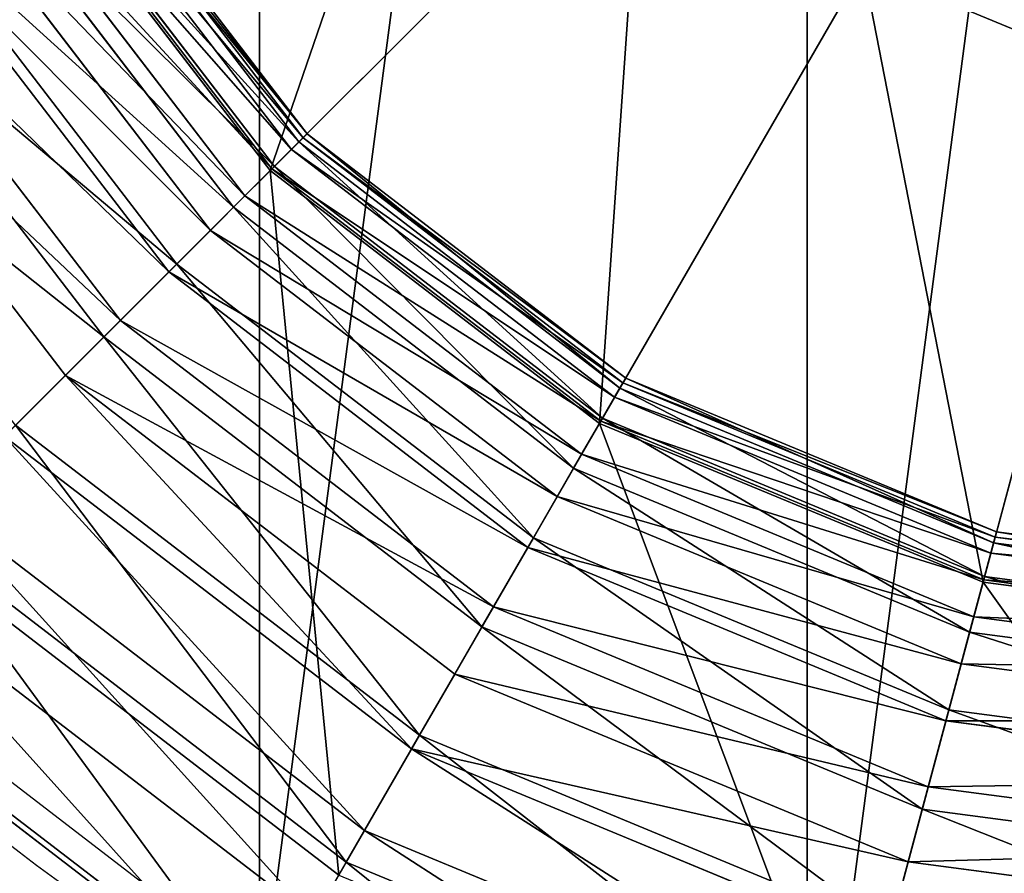
# Model space of a CAD drawing. Units: inches. Extents: x 532 to 1238, y -191 to 189.
# Drawn here: x 919 to 920, y -1 to 0 of the extents above; entities that cross this region are included whole.
import ezdxf

# ---------------------------------------------------------------- set-up
doc = ezdxf.new("R2010")
doc.units = ezdxf.units.IN
doc.header["$MEASUREMENT"] = 0
doc.layers.get('0').update_dxf_attribs({"true_color": 0x000000})
doc.layers.add('strefa bezpieczenstwa', color=1, linetype='Continuous')

# ---------------------------------------------------------------- blocks, each defined once
blk = doc.blocks.new('Group_3')
for p, q in [((4.5258, 5.9622, 0.1794), (4.6982, 6.6058, 0.3183)), ((4.6933, 6.5874, 3.1895), (5.3393, 6.3198, 3.1895)), ((4.6812, 6.5424, 14.304), (5.316, 6.2794, 14.304)), ((5.4464, 6.5052, 2.7614), (5.3393, 6.3198, 3.1895)), ((5.4464, 6.5052, 2.7614), (6.0455, 6.0455, 2.7614)), ((5.45, 6.5115, 14.5), (6.0506, 6.0506, 14.5)), ((4.6215, 6.3195, 14.0653), (4.6501, 6.426, 14.1896)), ((4.6501, 6.426, 14.1896), (5.2558, 6.1751, 14.1896)), ((4.6448, 6.4065, 3.63), (4.6035, 6.2523, 4.0812)), ((4.6448, 6.4065, 3.63), (5.2457, 6.1577, 3.63)), ((4, 6.4014, 14.0653), (4.6215, 6.3195, 14.0653)), ((5.316, 6.2794, 14.304), (5.3809, 6.3918, 14.4077)), ((5.3809, 6.3918, 14.4077), (5.9529, 5.9529, 14.4077)), ((4, 6.3318, 4.0812), (4.6035, 6.2523, 4.0812)), ((5.0157, 5.7593, 0.1794), (5.3488, 6.3363, 0.3183)), ((5.3488, 6.3363, 0.3183), (5.9076, 5.9076, 0.3183)), ((4.5958, 6.2237, 13.9321), (4.6215, 6.3195, 14.0653)), ((4.6215, 6.3195, 14.0653), (5.2007, 6.0796, 14.0653)), ((5.3393, 6.3198, 3.1895), (5.2457, 6.1577, 3.63)), ((5.3393, 6.3198, 3.1895), (5.8941, 5.8941, 3.1895)), ((4, 6.3021, 13.9321), (4.5958, 6.2237, 13.9321)), ((5.2558, 6.1751, 14.1896), (5.316, 6.2794, 14.304)), ((5.316, 6.2794, 14.304), (5.8612, 5.8612, 14.304)), ((4.6035, 6.2523, 4.0812), (4.5695, 6.1253, 4.5414)), ((4.6035, 6.2523, 4.0812), (5.1659, 6.0194, 4.0812)), ((4, 6.2146, 13.7909), (4.5732, 6.1391, 13.7909)), ((4.5732, 6.1391, 13.7909), (4.5958, 6.2237, 13.9321)), ((4.5958, 6.2237, 13.9321), (5.1511, 5.9937, 13.9321)), ((4, 6.2003, 4.5414), (4.5695, 6.1253, 4.5414)), ((5.2007, 6.0796, 14.0653), (5.2558, 6.1751, 14.1896)), ((5.2558, 6.1751, 14.1896), (5.776, 5.776, 14.1896)), ((5.2457, 6.1577, 3.63), (5.1659, 6.0194, 4.0812)), ((5.2457, 6.1577, 3.63), (5.7617, 5.7617, 3.63)), ((4, 6.1394, 13.6428), (4.5537, 6.0665, 13.6428)), ((4.5537, 6.0665, 13.6428), (4.5732, 6.1391, 13.7909)), ((4.5732, 6.1391, 13.7909), (5.1073, 5.9179, 13.7909)), ((4.5695, 6.1253, 4.5414), (4.5429, 6.0261, 5.0089)), ((4.5695, 6.1253, 4.5414), (5.1002, 5.9055, 4.5414)), ((4, 6.0975, 5.0089), (4.5429, 6.0261, 5.0089)), ((4, 6.0771, 13.4888), (4.5376, 6.0063, 13.4888)), ((5.1511, 5.9937, 13.9321), (5.2007, 6.0796, 14.0653)), ((5.2007, 6.0796, 14.0653), (5.698, 5.698, 14.0653)), ((4.5376, 6.0063, 13.4888), (4.5537, 6.0665, 13.6428)), ((4.5537, 6.0665, 13.6428), (5.0697, 5.8528, 13.6428)), ((4, 6.0314, 0.1794), (4.5258, 5.9622, 0.1794)), ((4, 6.0282, 13.33), (4.5249, 5.9591, 13.33)), ((4.5429, 6.0261, 5.0089), (4.5238, 5.9549, 5.4819)), ((4.5429, 6.0261, 5.0089), (5.0488, 5.8165, 5.0089)), ((4, 6.0238, 5.4819), (4.5238, 5.9549, 5.4819)), ((5.1659, 6.0194, 4.0812), (5.1002, 5.9055, 4.5414)), ((5.1659, 6.0194, 4.0812), (5.6488, 5.6488, 4.0812)), ((4.5249, 5.9591, 13.33), (4.5376, 6.0063, 13.4888)), ((4.5376, 6.0063, 13.4888), (5.0386, 5.7988, 13.4888)), ((4, 5.993, 13.1676), (4.5158, 5.9251, 13.1676)), ((5.1073, 5.9179, 13.7909), (5.1511, 5.9937, 13.9321)), ((5.1511, 5.9937, 13.9321), (5.6278, 5.6278, 13.9321)), ((4, 5.9795, 5.9585), (4.5123, 5.912, 5.9585)), ((4, 5.9718, 13.0029), (4.5103, 5.9046, 13.0029)), ((4, 5.9647, 12.8369), (4.5085, 5.8978, 12.8369)), ((4, 5.9647, 6.4369), (4.5085, 5.8978, 6.4369)), ((4.3515, 5.3119, 0.0799), (4.5258, 5.9622, 0.1794)), ((4.5238, 5.9549, 5.4819), (4.5123, 5.912, 5.9585)), ((4.5158, 5.9251, 13.1676), (4.5249, 5.9591, 13.33)), ((4.5238, 5.9549, 5.4819), (5.0119, 5.7527, 5.4819)), ((4.5249, 5.9591, 13.33), (5.0141, 5.7565, 13.33)), ((4.5258, 5.9622, 0.1794), (5.0157, 5.7593, 0.1794)), ((4.5103, 5.9046, 13.0029), (4.5158, 5.9251, 13.1676)), ((4.5158, 5.9251, 13.1676), (4.9965, 5.726, 13.1676)), ((5.0697, 5.8528, 13.6428), (5.1073, 5.9179, 13.7909)), ((5.1073, 5.9179, 13.7909), (5.5659, 5.5659, 13.7909)), ((4.5123, 5.912, 5.9585), (4.5085, 5.8978, 6.4369)), ((4.5085, 5.8978, 12.8369), (4.5103, 5.9046, 13.0029)), ((4.5103, 5.9046, 13.0029), (4.9859, 5.7076, 13.0029)), ((4.5123, 5.912, 5.9585), (4.9897, 5.7143, 5.9585)), ((5.1002, 5.9055, 4.5414), (5.0488, 5.8165, 5.0089)), ((5.1002, 5.9055, 4.5414), (5.5559, 5.5559, 4.5414)), ((5.4364, 5.4364, 0.1794), (5.9076, 5.9076, 0.3183)), ((4.5085, 5.8978, 12.8369), (4.9823, 5.7015, 12.8369)), ((4.5085, 5.8978, 6.4369), (4.9823, 5.7015, 6.4369)), ((4.5085, 5.8978, 6.4369), (4.5085, 5.8978, 12.8369)), ((5.0386, 5.7988, 13.4888), (5.0697, 5.8528, 13.6428)), ((5.0697, 5.8528, 13.6428), (5.5128, 5.5128, 13.6428)), ((5.0488, 5.8165, 5.0089), (5.0119, 5.7527, 5.4819)), ((5.0488, 5.8165, 5.0089), (5.4832, 5.4832, 5.0089)), ((5.0141, 5.7565, 13.33), (5.0386, 5.7988, 13.4888)), ((5.0386, 5.7988, 13.4888), (5.4687, 5.4687, 13.4888)), ((5.698, 5.698, 14.0653), (5.776, 5.776, 14.1896)), ((5.7617, 5.7617, 3.63), (5.6488, 5.6488, 4.0812)), ((4.6791, 5.1762, 0.0799), (5.0157, 5.7593, 0.1794)), ((5.0119, 5.7527, 5.4819), (4.9897, 5.7143, 5.9585)), ((4.9965, 5.726, 13.1676), (5.0141, 5.7565, 13.33)), ((5.0119, 5.7527, 5.4819), (5.4311, 5.4311, 5.4819)), ((5.0141, 5.7565, 13.33), (5.4342, 5.4342, 13.33)), ((5.0157, 5.7593, 0.1794), (5.4364, 5.4364, 0.1794)), ((4.9859, 5.7076, 13.0029), (4.9965, 5.726, 13.1676)), ((4.9965, 5.726, 13.1676), (5.4093, 5.4093, 13.1676)), ((4.9897, 5.7143, 5.9585), (4.9823, 5.7015, 6.4369)), ((4.9897, 5.7143, 5.9585), (5.3997, 5.3997, 5.9585)), ((4.9823, 5.7015, 12.8369), (4.9859, 5.7076, 13.0029)), ((4.9823, 5.7015, 6.4369), (4.9823, 5.7015, 12.8369)), ((4.9823, 5.7015, 6.4369), (5.3893, 5.3893, 6.4369)), ((4.9823, 5.7015, 12.8369), (5.3893, 5.3893, 12.8369)), ((4.9859, 5.7076, 13.0029), (5.3943, 5.3943, 13.0029)), ((5.6278, 5.6278, 13.9321), (5.698, 5.698, 14.0653)), ((5.698, 5.698, 14.0653), (6.0796, 5.2007, 14.0653)), ((5.6488, 5.6488, 4.0812), (5.5559, 5.5559, 4.5414)), ((5.6488, 5.6488, 4.0812), (6.0194, 5.1659, 4.0812)), ((5.5659, 5.5659, 13.7909), (5.6278, 5.6278, 13.9321)), ((5.6278, 5.6278, 13.9321), (5.9937, 5.1511, 13.9321)), ((5.5128, 5.5128, 13.6428), (5.5659, 5.5659, 13.7909)), ((5.5659, 5.5659, 13.7909), (5.9179, 5.1073, 13.7909)), ((5.5559, 5.5559, 4.5414), (5.4832, 5.4832, 5.0089)), ((5.5559, 5.5559, 4.5414), (5.9055, 5.1002, 4.5414)), ((5.4687, 5.4687, 13.4888), (5.5128, 5.5128, 13.6428)), ((5.5128, 5.5128, 13.6428), (5.8528, 5.0697, 13.6428)), ((5.4832, 5.4832, 5.0089), (5.4311, 5.4311, 5.4819)), ((5.4832, 5.4832, 5.0089), (5.8165, 5.0488, 5.0089)), ((5.4342, 5.4342, 13.33), (5.4687, 5.4687, 13.4888)), ((5.4687, 5.4687, 13.4888), (5.7988, 5.0386, 13.4888)), ((4.9604, 4.9604, 0.0799), (5.4364, 5.4364, 0.1794)), ((5.4093, 5.4093, 13.1676), (5.4342, 5.4342, 13.33)), ((5.4342, 5.4342, 13.33), (5.7565, 5.0141, 13.33)), ((5.4364, 5.4364, 0.1794), (5.7593, 5.0157, 0.1794)), ((5.4311, 5.4311, 5.4819), (5.3997, 5.3997, 5.9585)), ((5.4311, 5.4311, 5.4819), (5.7527, 5.0119, 5.4819)), ((5.3943, 5.3943, 13.0029), (5.4093, 5.4093, 13.1676)), ((5.4093, 5.4093, 13.1676), (5.726, 4.9965, 13.1676)), ((5.3997, 5.3997, 5.9585), (5.3893, 5.3893, 6.4369)), ((5.3997, 5.3997, 5.9585), (5.7143, 4.9897, 5.9585)), ((5.3893, 5.3893, 12.8369), (5.3943, 5.3943, 13.0029)), ((5.3893, 5.3893, 6.4369), (5.3893, 5.3893, 12.8369)), ((5.3893, 5.3893, 6.4369), (5.7015, 4.9823, 6.4369)), ((5.3893, 5.3893, 12.8369), (5.7015, 4.9823, 12.8369)), ((5.3943, 5.3943, 13.0029), (5.7076, 4.9859, 13.0029)), ((4.3515, 5.3119, 0.0799), (4.6791, 5.1762, 0.0799))]:
    blk.add_line(p, q)
blk.add_circle((4, 4, 15.1), 2.9)
mesh = blk.add_polyface()
corners = [(6.2153, 6.2153, 2.3473), (5.6991, 6.9429, 1.9489), (6.4029, 6.4029, 1.9489), (5.5665, 6.7132, 2.3473)]
mesh.append_faces([[corners[k] for k in face] for face in [(0, 1, 2), (1, 0, 3)]], dxfattribs={"vtx0": -1})
mesh = blk.add_polyface()
corners = [(1.1988, 4.7506, 15.1), (1.1988, 3.2494, 15.1), (1.1, 4, 15.1), (1.4885, 5.45, 15.1), (1.4885, 2.55, 15.1), (1.9494, 6.0506, 15.1), (1.9494, 1.9494, 15.1), (2.55, 6.5115, 15.1), (2.55, 1.4885, 15.1), (3.2494, 6.8012, 15.1), (3.2494, 1.1988, 15.1), (4, 6.9, 15.1), (4, 1.1, 15.1), (4.7506, 6.8012, 15.1), (4.7506, 1.1988, 15.1), (5.45, 6.5115, 15.1), (5.45, 1.4885, 15.1), (6.0506, 6.0506, 15.1), (6.0506, 1.9494, 15.1), (6.5115, 5.45, 15.1), (6.5115, 2.55, 15.1), (6.8012, 4.7506, 15.1), (6.8012, 3.2494, 15.1), (6.9, 4, 15.1)]
mesh.append_faces([[corners[k] for k in face] for face in [(0, 1, 2), (22, 21, 23)]], dxfattribs={"vtx0": -1})
mesh.append_faces([[corners[k] for k in face] for face in [(1, 3, 4), (4, 5, 6), (6, 7, 8), (8, 9, 10), (10, 11, 12), (12, 13, 14), (14, 15, 16), (16, 17, 18), (18, 19, 20), (20, 21, 22)]], dxfattribs={"vtx0": -1, "vtx1": -1})
mesh.append_faces([[corners[k] for k in face] for face in [(1, 0, 3), (4, 3, 5), (6, 5, 7), (8, 7, 9), (10, 9, 11), (12, 11, 13), (14, 13, 15), (16, 15, 17), (18, 17, 19), (20, 19, 21)]], dxfattribs={"vtx0": -1, "vtx2": -1})
mesh = blk.add_polyface()
corners = [(5.9076, 5.9076, 0.3183), (5.6773, 6.9052, 0.4961), (5.3488, 6.3363, 0.3183), (6.3721, 6.3721, 0.4961)]
mesh.append_faces([[corners[k] for k in face] for face in [(0, 1, 2), (1, 0, 3)]], dxfattribs={"vtx0": -1})
mesh = blk.add_polyface()
corners = [(5.3393, 6.3198, 3.1895), (4.7487, 6.7942, 2.7614), (5.4464, 6.5052, 2.7614), (4.6933, 6.5874, 3.1895)]
mesh.append_faces([[corners[k] for k in face] for face in [(0, 1, 2), (1, 0, 3)]], dxfattribs={"vtx0": -1})
mesh = blk.add_polyface()
corners = [(6.0455, 6.0455, 2.7614), (5.5665, 6.7132, 2.3473), (6.2153, 6.2153, 2.3473), (5.4464, 6.5052, 2.7614)]
mesh.append_faces([[corners[k] for k in face] for face in [(0, 1, 2), (1, 0, 3)]], dxfattribs={"vtx0": -1})
mesh = blk.add_polyface()
corners = [(4.5258, 5.9622, 0.1794), (4, 6.6977, 0.3183), (4, 6.0314, 0.1794), (4.6982, 6.6058, 0.3183)]
mesh.append_faces([[corners[k] for k in face] for face in [(0, 1, 2), (1, 0, 3)]], dxfattribs={"vtx0": -1})
mesh = blk.add_polyface()
corners = [(5.316, 6.2794, 14.304), (4.7148, 6.6677, 14.4077), (4.6812, 6.5424, 14.304), (5.3809, 6.3918, 14.4077)]
mesh.append_faces([[corners[k] for k in face] for face in [(0, 1, 2), (1, 0, 3)]], dxfattribs={"vtx0": -1})
mesh = blk.add_polyface()
corners = [(5.0157, 5.7593, 0.1794), (4.6982, 6.6058, 0.3183), (4.5258, 5.9622, 0.1794), (5.3488, 6.3363, 0.3183)]
mesh.append_faces([[corners[k] for k in face] for face in [(0, 1, 2), (1, 0, 3)]], dxfattribs={"vtx0": -1})
mesh = blk.add_polyface()
corners = [(5.2457, 6.1577, 3.63), (4.6933, 6.5874, 3.1895), (5.3393, 6.3198, 3.1895), (4.6448, 6.4065, 3.63)]
mesh.append_faces([[corners[k] for k in face] for face in [(0, 1, 2), (1, 0, 3)]], dxfattribs={"vtx0": -1})
mesh = blk.add_polyface()
corners = [(5.2558, 6.1751, 14.1896), (4.6812, 6.5424, 14.304), (4.6501, 6.426, 14.1896), (5.316, 6.2794, 14.304)]
mesh.append_faces([[corners[k] for k in face] for face in [(0, 1, 2), (1, 0, 3)]], dxfattribs={"vtx0": -1})
mesh = blk.add_polyface()
corners = [(4.6501, 6.426, 14.1896), (4, 6.4014, 14.0653), (4.6215, 6.3195, 14.0653), (4, 6.5116, 14.1896)]
mesh.append_faces([[corners[k] for k in face] for face in [(0, 1, 2), (1, 0, 3)]], dxfattribs={"vtx0": -1})
mesh = blk.add_polyface()
corners = [(5.8941, 5.8941, 3.1895), (5.4464, 6.5052, 2.7614), (6.0455, 6.0455, 2.7614), (5.3393, 6.3198, 3.1895)]
mesh.append_faces([[corners[k] for k in face] for face in [(0, 1, 2), (1, 0, 3)]], dxfattribs={"vtx0": -1})
mesh = blk.add_polyface()
corners = [(5.9529, 5.9529, 14.4077), (5.45, 6.5115, 14.5), (5.3809, 6.3918, 14.4077), (6.0506, 6.0506, 14.5)]
mesh.append_faces([[corners[k] for k in face] for face in [(0, 1, 2), (1, 0, 3)]], dxfattribs={"vtx0": -1})
mesh = blk.add_polyface()
corners = [(6.0506, 6.0506, 15.1), (5.45, 6.5115, 14.5), (6.0506, 6.0506, 14.5), (5.45, 6.5115, 15.1)]
mesh.append_faces([[corners[k] for k in face] for face in [(0, 1, 2), (1, 0, 3)]], dxfattribs={"vtx0": -1})
mesh = blk.add_polyface()
corners = [(4.6035, 6.2523, 4.0812), (4, 6.4914, 3.63), (4.6448, 6.4065, 3.63), (4, 6.3318, 4.0812)]
mesh.append_faces([[corners[k] for k in face] for face in [(0, 1, 2), (1, 0, 3)]], dxfattribs={"vtx0": -1})
mesh = blk.add_polyface()
corners = [(5.2558, 6.1751, 14.1896), (4.6215, 6.3195, 14.0653), (5.2007, 6.0796, 14.0653), (4.6501, 6.426, 14.1896)]
mesh.append_faces([[corners[k] for k in face] for face in [(0, 1, 2), (1, 0, 3)]], dxfattribs={"vtx0": -1})
mesh = blk.add_polyface()
corners = [(5.1659, 6.0194, 4.0812), (4.6448, 6.4065, 3.63), (5.2457, 6.1577, 3.63), (4.6035, 6.2523, 4.0812)]
mesh.append_faces([[corners[k] for k in face] for face in [(0, 1, 2), (1, 0, 3)]], dxfattribs={"vtx0": -1})
mesh = blk.add_polyface()
corners = [(4.6215, 6.3195, 14.0653), (4, 6.3021, 13.9321), (4.5958, 6.2237, 13.9321), (4, 6.4014, 14.0653)]
mesh.append_faces([[corners[k] for k in face] for face in [(0, 1, 2), (1, 0, 3)]], dxfattribs={"vtx0": -1})
mesh = blk.add_polyface()
corners = [(5.8612, 5.8612, 14.304), (5.3809, 6.3918, 14.4077), (5.316, 6.2794, 14.304), (5.9529, 5.9529, 14.4077)]
mesh.append_faces([[corners[k] for k in face] for face in [(0, 1, 2), (1, 0, 3)]], dxfattribs={"vtx0": -1})
mesh = blk.add_polyface()
corners = [(4.5695, 6.1253, 4.5414), (4, 6.3318, 4.0812), (4.6035, 6.2523, 4.0812), (4, 6.2003, 4.5414)]
mesh.append_faces([[corners[k] for k in face] for face in [(0, 1, 2), (1, 0, 3)]], dxfattribs={"vtx0": -1})
mesh = blk.add_polyface()
corners = [(5.4364, 5.4364, 0.1794), (5.3488, 6.3363, 0.3183), (5.0157, 5.7593, 0.1794), (5.9076, 5.9076, 0.3183)]
mesh.append_faces([[corners[k] for k in face] for face in [(0, 1, 2), (1, 0, 3)]], dxfattribs={"vtx0": -1})
mesh = blk.add_polyface()
corners = [(5.2007, 6.0796, 14.0653), (4.5958, 6.2237, 13.9321), (5.1511, 5.9937, 13.9321), (4.6215, 6.3195, 14.0653)]
mesh.append_faces([[corners[k] for k in face] for face in [(0, 1, 2), (1, 0, 3)]], dxfattribs={"vtx0": -1})
mesh = blk.add_polyface()
corners = [(5.7617, 5.7617, 3.63), (5.3393, 6.3198, 3.1895), (5.8941, 5.8941, 3.1895), (5.2457, 6.1577, 3.63)]
mesh.append_faces([[corners[k] for k in face] for face in [(0, 1, 2), (1, 0, 3)]], dxfattribs={"vtx0": -1})
mesh = blk.add_polyface()
corners = [(4.5958, 6.2237, 13.9321), (4, 6.2146, 13.7909), (4.5732, 6.1391, 13.7909), (4, 6.3021, 13.9321)]
mesh.append_faces([[corners[k] for k in face] for face in [(0, 1, 2), (1, 0, 3)]], dxfattribs={"vtx0": -1})
mesh = blk.add_polyface()
corners = [(5.776, 5.776, 14.1896), (5.316, 6.2794, 14.304), (5.2558, 6.1751, 14.1896), (5.8612, 5.8612, 14.304)]
mesh.append_faces([[corners[k] for k in face] for face in [(0, 1, 2), (1, 0, 3)]], dxfattribs={"vtx0": -1})
mesh = blk.add_polyface()
corners = [(5.1002, 5.9055, 4.5414), (4.6035, 6.2523, 4.0812), (5.1659, 6.0194, 4.0812), (4.5695, 6.1253, 4.5414)]
mesh.append_faces([[corners[k] for k in face] for face in [(0, 1, 2), (1, 0, 3)]], dxfattribs={"vtx0": -1})
mesh = blk.add_polyface()
corners = [(4.5732, 6.1391, 13.7909), (4, 6.1394, 13.6428), (4.5537, 6.0665, 13.6428), (4, 6.2146, 13.7909)]
mesh.append_faces([[corners[k] for k in face] for face in [(0, 1, 2), (1, 0, 3)]], dxfattribs={"vtx0": -1})
mesh = blk.add_polyface()
corners = [(5.1511, 5.9937, 13.9321), (4.5732, 6.1391, 13.7909), (5.1073, 5.9179, 13.7909), (4.5958, 6.2237, 13.9321)]
mesh.append_faces([[corners[k] for k in face] for face in [(0, 1, 2), (1, 0, 3)]], dxfattribs={"vtx0": -1})
mesh = blk.add_polyface()
corners = [(4.5429, 6.0261, 5.0089), (4, 6.2003, 4.5414), (4.5695, 6.1253, 4.5414), (4, 6.0975, 5.0089)]
mesh.append_faces([[corners[k] for k in face] for face in [(0, 1, 2), (1, 0, 3)]], dxfattribs={"vtx0": -1})
mesh = blk.add_polyface()
corners = [(5.698, 5.698, 14.0653), (5.2558, 6.1751, 14.1896), (5.2007, 6.0796, 14.0653), (5.776, 5.776, 14.1896)]
mesh.append_faces([[corners[k] for k in face] for face in [(0, 1, 2), (1, 0, 3)]], dxfattribs={"vtx0": -1})
mesh = blk.add_polyface()
corners = [(5.6488, 5.6488, 4.0812), (5.2457, 6.1577, 3.63), (5.7617, 5.7617, 3.63), (5.1659, 6.0194, 4.0812)]
mesh.append_faces([[corners[k] for k in face] for face in [(0, 1, 2), (1, 0, 3)]], dxfattribs={"vtx0": -1})
mesh = blk.add_polyface()
corners = [(4.5537, 6.0665, 13.6428), (4, 6.0771, 13.4888), (4.5376, 6.0063, 13.4888), (4, 6.1394, 13.6428)]
mesh.append_faces([[corners[k] for k in face] for face in [(0, 1, 2), (1, 0, 3)]], dxfattribs={"vtx0": -1})
mesh = blk.add_polyface()
corners = [(5.1073, 5.9179, 13.7909), (4.5537, 6.0665, 13.6428), (5.0697, 5.8528, 13.6428), (4.5732, 6.1391, 13.7909)]
mesh.append_faces([[corners[k] for k in face] for face in [(0, 1, 2), (1, 0, 3)]], dxfattribs={"vtx0": -1})
mesh = blk.add_polyface()
corners = [(5.0488, 5.8165, 5.0089), (4.5695, 6.1253, 4.5414), (5.1002, 5.9055, 4.5414), (4.5429, 6.0261, 5.0089)]
mesh.append_faces([[corners[k] for k in face] for face in [(0, 1, 2), (1, 0, 3)]], dxfattribs={"vtx0": -1})
mesh = blk.add_polyface()
corners = [(4.5238, 5.9549, 5.4819), (4, 6.0975, 5.0089), (4.5429, 6.0261, 5.0089), (4, 6.0238, 5.4819)]
mesh.append_faces([[corners[k] for k in face] for face in [(0, 1, 2), (1, 0, 3)]], dxfattribs={"vtx0": -1})
mesh = blk.add_polyface()
corners = [(4.5376, 6.0063, 13.4888), (4, 6.0282, 13.33), (4.5249, 5.9591, 13.33), (4, 6.0771, 13.4888)]
mesh.append_faces([[corners[k] for k in face] for face in [(0, 1, 2), (1, 0, 3)]], dxfattribs={"vtx0": -1})
mesh = blk.add_polyface()
corners = [(5.698, 5.698, 14.0653), (5.1511, 5.9937, 13.9321), (5.6278, 5.6278, 13.9321), (5.2007, 6.0796, 14.0653)]
mesh.append_faces([[corners[k] for k in face] for face in [(0, 1, 2), (1, 0, 3)]], dxfattribs={"vtx0": -1})
mesh = blk.add_polyface()
corners = [(5.0697, 5.8528, 13.6428), (4.5376, 6.0063, 13.4888), (5.0386, 5.7988, 13.4888), (4.5537, 6.0665, 13.6428)]
mesh.append_faces([[corners[k] for k in face] for face in [(0, 1, 2), (1, 0, 3)]], dxfattribs={"vtx0": -1})
mesh = blk.add_polyface()
corners = [(4.3515, 5.3119, 0.0799), (4, 6.0314, 0.1794), (4, 5.3582, 0.0799), (4.5258, 5.9622, 0.1794)]
mesh.append_faces([[corners[k] for k in face] for face in [(0, 1, 2), (1, 0, 3)]], dxfattribs={"vtx0": -1})
mesh = blk.add_polyface()
corners = [(4.5249, 5.9591, 13.33), (4, 5.993, 13.1676), (4.5158, 5.9251, 13.1676), (4, 6.0282, 13.33)]
mesh.append_faces([[corners[k] for k in face] for face in [(0, 1, 2), (1, 0, 3)]], dxfattribs={"vtx0": -1})
mesh = blk.add_polyface()
corners = [(5.0119, 5.7527, 5.4819), (4.5429, 6.0261, 5.0089), (5.0488, 5.8165, 5.0089), (4.5238, 5.9549, 5.4819)]
mesh.append_faces([[corners[k] for k in face] for face in [(0, 1, 2), (1, 0, 3)]], dxfattribs={"vtx0": -1})
mesh = blk.add_polyface()
corners = [(4.5123, 5.912, 5.9585), (4, 6.0238, 5.4819), (4.5238, 5.9549, 5.4819), (4, 5.9795, 5.9585)]
mesh.append_faces([[corners[k] for k in face] for face in [(0, 1, 2), (1, 0, 3)]], dxfattribs={"vtx0": -1})
mesh = blk.add_polyface()
corners = [(5.5559, 5.5559, 4.5414), (5.1659, 6.0194, 4.0812), (5.6488, 5.6488, 4.0812), (5.1002, 5.9055, 4.5414)]
mesh.append_faces([[corners[k] for k in face] for face in [(0, 1, 2), (1, 0, 3)]], dxfattribs={"vtx0": -1})
mesh = blk.add_polyface()
corners = [(5.0386, 5.7988, 13.4888), (4.5249, 5.9591, 13.33), (5.0141, 5.7565, 13.33), (4.5376, 6.0063, 13.4888)]
mesh.append_faces([[corners[k] for k in face] for face in [(0, 1, 2), (1, 0, 3)]], dxfattribs={"vtx0": -1})
mesh = blk.add_polyface()
corners = [(4.5158, 5.9251, 13.1676), (4, 5.9718, 13.0029), (4.5103, 5.9046, 13.0029), (4, 5.993, 13.1676)]
mesh.append_faces([[corners[k] for k in face] for face in [(0, 1, 2), (1, 0, 3)]], dxfattribs={"vtx0": -1})
mesh = blk.add_polyface()
corners = [(5.6278, 5.6278, 13.9321), (5.1073, 5.9179, 13.7909), (5.5659, 5.5659, 13.7909), (5.1511, 5.9937, 13.9321)]
mesh.append_faces([[corners[k] for k in face] for face in [(0, 1, 2), (1, 0, 3)]], dxfattribs={"vtx0": -1})
mesh = blk.add_polyface()
corners = [(4.5085, 5.8978, 6.4369), (4, 5.9795, 5.9585), (4.5123, 5.912, 5.9585), (4, 5.9647, 6.4369)]
mesh.append_faces([[corners[k] for k in face] for face in [(0, 1, 2), (1, 0, 3)]], dxfattribs={"vtx0": -1})
mesh = blk.add_polyface()
corners = [(4.5103, 5.9046, 13.0029), (4, 5.9647, 12.8369), (4.5085, 5.8978, 12.8369), (4, 5.9718, 13.0029)]
mesh.append_faces([[corners[k] for k in face] for face in [(0, 1, 2), (1, 0, 3)]], dxfattribs={"vtx0": -1})
mesh = blk.add_polyface()
corners = [(4.5085, 5.8978, 12.8369), (4, 5.9647, 6.4369), (4.5085, 5.8978, 6.4369), (4, 5.9647, 12.8369)]
mesh.append_faces([[corners[k] for k in face] for face in [(0, 1, 2), (1, 0, 3)]], dxfattribs={"vtx0": -1})
mesh = blk.add_polyface()
corners = [(4.6791, 5.1762, 0.0799), (4.5258, 5.9622, 0.1794), (4.3515, 5.3119, 0.0799), (5.0157, 5.7593, 0.1794)]
mesh.append_faces([[corners[k] for k in face] for face in [(0, 1, 2), (1, 0, 3)]], dxfattribs={"vtx0": -1})
mesh = blk.add_polyface()
corners = [(4.9897, 5.7143, 5.9585), (4.5238, 5.9549, 5.4819), (5.0119, 5.7527, 5.4819), (4.5123, 5.912, 5.9585)]
mesh.append_faces([[corners[k] for k in face] for face in [(0, 1, 2), (1, 0, 3)]], dxfattribs={"vtx0": -1})
mesh = blk.add_polyface()
corners = [(5.0141, 5.7565, 13.33), (4.5158, 5.9251, 13.1676), (4.9965, 5.726, 13.1676), (4.5249, 5.9591, 13.33)]
mesh.append_faces([[corners[k] for k in face] for face in [(0, 1, 2), (1, 0, 3)]], dxfattribs={"vtx0": -1})
mesh = blk.add_polyface()
corners = [(4.9965, 5.726, 13.1676), (4.5103, 5.9046, 13.0029), (4.9859, 5.7076, 13.0029), (4.5158, 5.9251, 13.1676)]
mesh.append_faces([[corners[k] for k in face] for face in [(0, 1, 2), (1, 0, 3)]], dxfattribs={"vtx0": -1})
mesh = blk.add_polyface()
corners = [(5.5659, 5.5659, 13.7909), (5.0697, 5.8528, 13.6428), (5.5128, 5.5128, 13.6428), (5.1073, 5.9179, 13.7909)]
mesh.append_faces([[corners[k] for k in face] for face in [(0, 1, 2), (1, 0, 3)]], dxfattribs={"vtx0": -1})
mesh = blk.add_polyface()
corners = [(4.9823, 5.7015, 6.4369), (4.5123, 5.912, 5.9585), (4.9897, 5.7143, 5.9585), (4.5085, 5.8978, 6.4369)]
mesh.append_faces([[corners[k] for k in face] for face in [(0, 1, 2), (1, 0, 3)]], dxfattribs={"vtx0": -1})
mesh = blk.add_polyface()
corners = [(4.9859, 5.7076, 13.0029), (4.5085, 5.8978, 12.8369), (4.9823, 5.7015, 12.8369), (4.5103, 5.9046, 13.0029)]
mesh.append_faces([[corners[k] for k in face] for face in [(0, 1, 2), (1, 0, 3)]], dxfattribs={"vtx0": -1})
mesh = blk.add_polyface()
corners = [(5.4832, 5.4832, 5.0089), (5.1002, 5.9055, 4.5414), (5.5559, 5.5559, 4.5414), (5.0488, 5.8165, 5.0089)]
mesh.append_faces([[corners[k] for k in face] for face in [(0, 1, 2), (1, 0, 3)]], dxfattribs={"vtx0": -1})
mesh = blk.add_polyface()
corners = [(5.7593, 5.0157, 0.1794), (5.9076, 5.9076, 0.3183), (5.4364, 5.4364, 0.1794), (6.3363, 5.3488, 0.3183)]
mesh.append_faces([[corners[k] for k in face] for face in [(0, 1, 2), (1, 0, 3)]], dxfattribs={"vtx0": -1})
mesh = blk.add_polyface()
corners = [(4.9823, 5.7015, 12.8369), (4.5085, 5.8978, 6.4369), (4.9823, 5.7015, 6.4369), (4.5085, 5.8978, 12.8369)]
mesh.append_faces([[corners[k] for k in face] for face in [(0, 1, 2), (1, 0, 3)]], dxfattribs={"vtx0": -1})
mesh = blk.add_polyface()
corners = [(5.5128, 5.5128, 13.6428), (5.0386, 5.7988, 13.4888), (5.4687, 5.4687, 13.4888), (5.0697, 5.8528, 13.6428)]
mesh.append_faces([[corners[k] for k in face] for face in [(0, 1, 2), (1, 0, 3)]], dxfattribs={"vtx0": -1})
mesh = blk.add_polyface()
corners = [(5.4311, 5.4311, 5.4819), (5.0488, 5.8165, 5.0089), (5.4832, 5.4832, 5.0089), (5.0119, 5.7527, 5.4819)]
mesh.append_faces([[corners[k] for k in face] for face in [(0, 1, 2), (1, 0, 3)]], dxfattribs={"vtx0": -1})
mesh = blk.add_polyface()
corners = [(5.4687, 5.4687, 13.4888), (5.0141, 5.7565, 13.33), (5.4342, 5.4342, 13.33), (5.0386, 5.7988, 13.4888)]
mesh.append_faces([[corners[k] for k in face] for face in [(0, 1, 2), (1, 0, 3)]], dxfattribs={"vtx0": -1})
mesh = blk.add_polyface()
corners = [(6.0796, 5.2007, 14.0653), (5.776, 5.776, 14.1896), (5.698, 5.698, 14.0653), (6.1751, 5.2558, 14.1896)]
mesh.append_faces([[corners[k] for k in face] for face in [(0, 1, 2), (1, 0, 3)]], dxfattribs={"vtx0": -1})
mesh = blk.add_polyface()
corners = [(5.6488, 5.6488, 4.0812), (6.1577, 5.2457, 3.63), (6.0194, 5.1659, 4.0812), (5.7617, 5.7617, 3.63)]
mesh.append_faces([[corners[k] for k in face] for face in [(0, 1, 2), (1, 0, 3)]], dxfattribs={"vtx0": -1})
mesh = blk.add_polyface()
corners = [(4.9604, 4.9604, 0.0799), (5.0157, 5.7593, 0.1794), (4.6791, 5.1762, 0.0799), (5.4364, 5.4364, 0.1794)]
mesh.append_faces([[corners[k] for k in face] for face in [(0, 1, 2), (1, 0, 3)]], dxfattribs={"vtx0": -1})
mesh = blk.add_polyface()
corners = [(5.3997, 5.3997, 5.9585), (5.0119, 5.7527, 5.4819), (5.4311, 5.4311, 5.4819), (4.9897, 5.7143, 5.9585)]
mesh.append_faces([[corners[k] for k in face] for face in [(0, 1, 2), (1, 0, 3)]], dxfattribs={"vtx0": -1})
mesh = blk.add_polyface()
corners = [(5.4342, 5.4342, 13.33), (4.9965, 5.726, 13.1676), (5.4093, 5.4093, 13.1676), (5.0141, 5.7565, 13.33)]
mesh.append_faces([[corners[k] for k in face] for face in [(0, 1, 2), (1, 0, 3)]], dxfattribs={"vtx0": -1})
mesh = blk.add_polyface()
corners = [(5.4093, 5.4093, 13.1676), (4.9859, 5.7076, 13.0029), (5.3943, 5.3943, 13.0029), (4.9965, 5.726, 13.1676)]
mesh.append_faces([[corners[k] for k in face] for face in [(0, 1, 2), (1, 0, 3)]], dxfattribs={"vtx0": -1})
mesh = blk.add_polyface()
corners = [(5.3893, 5.3893, 6.4369), (4.9897, 5.7143, 5.9585), (5.3997, 5.3997, 5.9585), (4.9823, 5.7015, 6.4369)]
mesh.append_faces([[corners[k] for k in face] for face in [(0, 1, 2), (1, 0, 3)]], dxfattribs={"vtx0": -1})
mesh = blk.add_polyface()
corners = [(5.3943, 5.3943, 13.0029), (4.9823, 5.7015, 12.8369), (5.3893, 5.3893, 12.8369), (4.9859, 5.7076, 13.0029)]
mesh.append_faces([[corners[k] for k in face] for face in [(0, 1, 2), (1, 0, 3)]], dxfattribs={"vtx0": -1})
mesh = blk.add_polyface()
corners = [(5.3893, 5.3893, 12.8369), (4.9823, 5.7015, 6.4369), (5.3893, 5.3893, 6.4369), (4.9823, 5.7015, 12.8369)]
mesh.append_faces([[corners[k] for k in face] for face in [(0, 1, 2), (1, 0, 3)]], dxfattribs={"vtx0": -1})
mesh = blk.add_polyface()
corners = [(6.0796, 5.2007, 14.0653), (5.6278, 5.6278, 13.9321), (5.9937, 5.1511, 13.9321), (5.698, 5.698, 14.0653)]
mesh.append_faces([[corners[k] for k in face] for face in [(0, 1, 2), (1, 0, 3)]], dxfattribs={"vtx0": -1})
mesh = blk.add_polyface()
corners = [(5.5559, 5.5559, 4.5414), (6.0194, 5.1659, 4.0812), (5.9055, 5.1002, 4.5414), (5.6488, 5.6488, 4.0812)]
mesh.append_faces([[corners[k] for k in face] for face in [(0, 1, 2), (1, 0, 3)]], dxfattribs={"vtx0": -1})
mesh = blk.add_polyface()
corners = [(5.9937, 5.1511, 13.9321), (5.5659, 5.5659, 13.7909), (5.9179, 5.1073, 13.7909), (5.6278, 5.6278, 13.9321)]
mesh.append_faces([[corners[k] for k in face] for face in [(0, 1, 2), (1, 0, 3)]], dxfattribs={"vtx0": -1})
mesh = blk.add_polyface()
corners = [(5.9179, 5.1073, 13.7909), (5.5128, 5.5128, 13.6428), (5.8528, 5.0697, 13.6428), (5.5659, 5.5659, 13.7909)]
mesh.append_faces([[corners[k] for k in face] for face in [(0, 1, 2), (1, 0, 3)]], dxfattribs={"vtx0": -1})
mesh = blk.add_polyface()
corners = [(5.4832, 5.4832, 5.0089), (5.9055, 5.1002, 4.5414), (5.8165, 5.0488, 5.0089), (5.5559, 5.5559, 4.5414)]
mesh.append_faces([[corners[k] for k in face] for face in [(0, 1, 2), (1, 0, 3)]], dxfattribs={"vtx0": -1})
mesh = blk.add_polyface()
corners = [(5.8528, 5.0697, 13.6428), (5.4687, 5.4687, 13.4888), (5.7988, 5.0386, 13.4888), (5.5128, 5.5128, 13.6428)]
mesh.append_faces([[corners[k] for k in face] for face in [(0, 1, 2), (1, 0, 3)]], dxfattribs={"vtx0": -1})
mesh = blk.add_polyface()
corners = [(5.4311, 5.4311, 5.4819), (5.8165, 5.0488, 5.0089), (5.7527, 5.0119, 5.4819), (5.4832, 5.4832, 5.0089)]
mesh.append_faces([[corners[k] for k in face] for face in [(0, 1, 2), (1, 0, 3)]], dxfattribs={"vtx0": -1})
mesh = blk.add_polyface()
corners = [(5.7988, 5.0386, 13.4888), (5.4342, 5.4342, 13.33), (5.7565, 5.0141, 13.33), (5.4687, 5.4687, 13.4888)]
mesh.append_faces([[corners[k] for k in face] for face in [(0, 1, 2), (1, 0, 3)]], dxfattribs={"vtx0": -1})
mesh = blk.add_polyface()
corners = [(5.1762, 4.6791, 0.0799), (5.4364, 5.4364, 0.1794), (4.9604, 4.9604, 0.0799), (5.7593, 5.0157, 0.1794)]
mesh.append_faces([[corners[k] for k in face] for face in [(0, 1, 2), (1, 0, 3)]], dxfattribs={"vtx0": -1})
mesh = blk.add_polyface()
corners = [(5.7565, 5.0141, 13.33), (5.4093, 5.4093, 13.1676), (5.726, 4.9965, 13.1676), (5.4342, 5.4342, 13.33)]
mesh.append_faces([[corners[k] for k in face] for face in [(0, 1, 2), (1, 0, 3)]], dxfattribs={"vtx0": -1})
mesh = blk.add_polyface()
corners = [(5.3997, 5.3997, 5.9585), (5.7527, 5.0119, 5.4819), (5.7143, 4.9897, 5.9585), (5.4311, 5.4311, 5.4819)]
mesh.append_faces([[corners[k] for k in face] for face in [(0, 1, 2), (1, 0, 3)]], dxfattribs={"vtx0": -1})
mesh = blk.add_polyface()
corners = [(5.726, 4.9965, 13.1676), (5.3943, 5.3943, 13.0029), (5.7076, 4.9859, 13.0029), (5.4093, 5.4093, 13.1676)]
mesh.append_faces([[corners[k] for k in face] for face in [(0, 1, 2), (1, 0, 3)]], dxfattribs={"vtx0": -1})
mesh = blk.add_polyface()
corners = [(5.3893, 5.3893, 6.4369), (5.7143, 4.9897, 5.9585), (5.7015, 4.9823, 6.4369), (5.3997, 5.3997, 5.9585)]
mesh.append_faces([[corners[k] for k in face] for face in [(0, 1, 2), (1, 0, 3)]], dxfattribs={"vtx0": -1})
mesh = blk.add_polyface()
corners = [(5.7076, 4.9859, 13.0029), (5.3893, 5.3893, 12.8369), (5.7015, 4.9823, 12.8369), (5.3943, 5.3943, 13.0029)]
mesh.append_faces([[corners[k] for k in face] for face in [(0, 1, 2), (1, 0, 3)]], dxfattribs={"vtx0": -1})
mesh = blk.add_polyface()
corners = [(5.3893, 5.3893, 12.8369), (5.7015, 4.9823, 6.4369), (5.7015, 4.9823, 12.8369), (5.3893, 5.3893, 6.4369)]
mesh.append_faces([[corners[k] for k in face] for face in [(0, 1, 2), (1, 0, 3)]], dxfattribs={"vtx0": -1})
mesh = blk.add_polyface()
corners = [(4.3401, 4.5891, 0.02), (4.3515, 5.3119, 0.0799), (4.1761, 4.6571, 0.02), (4.6791, 5.1762, 0.0799)]
mesh.append_faces([[corners[k] for k in face] for face in [(0, 1, 2), (1, 0, 3)]], dxfattribs={"vtx0": -1})
blk = doc.blocks.new('1608-2d')
blk.add_line((49.0357, 14.7368), (48.4351, 15.1977))
blk = doc.blocks.new('1608-2dd')
blk.add_blockref('1608-2d', (0, 0))

msp = doc.modelspace()

# ---------------------------------------------------------------- block references
at = {"color": 18, "true_color": 0x000000, "rotation": 179.9999999999999}
msp.add_blockref('Group_3', (924.7305, 5.0814, 162.0621), dxfattribs=at)
at = {"layer": 'strefa bezpieczenstwa'}
msp.add_blockref('1608-2dd', (870.3589, -16.2041), dxfattribs=at)

doc.saveas('drawing.dxf')
